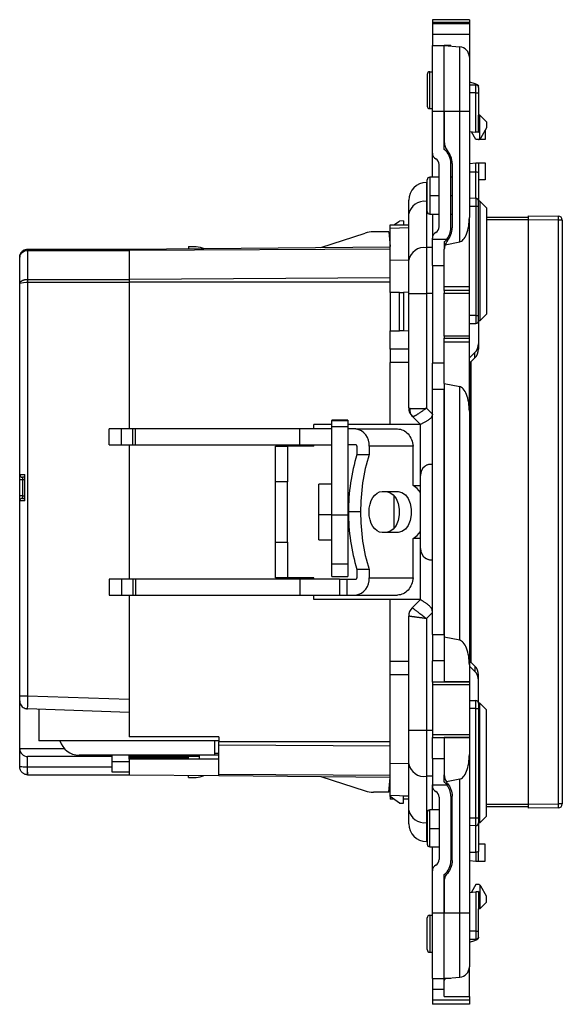
# Model space of a CAD drawing. Units: millimetres. Extents: x 0 to 420, y 0 to 297.
# Drawn here: x 196 to 237, y 132 to 206 of the extents above; entities that cross this region are included whole.
import ezdxf

# ---------------------------------------------------------------- set-up
doc = ezdxf.new("R2010")
doc.units = ezdxf.units.MM

msp = doc.modelspace()

# ---------------------------------------------------------------- linework, layer by layer
at = {"color": 7, "linetype": 'Continuous'}
for p, q in [((230.357, 206.291), (227.557, 206.291)), ((227.557, 206.291), (227.557, 206.091)), ((230.357, 206.291), (230.357, 206.091)), ((227.557, 206.091), (227.557, 205.977)), ((227.557, 206.091), (230.357, 206.091)), ((230.357, 205.977), (227.557, 205.977)), ((227.557, 205.977), (227.557, 205.166)), ((230.357, 206.091), (230.357, 205.977)), ((230.357, 205.977), (230.357, 205.166)), ((230.357, 205.166), (227.557, 205.166)), ((227.557, 205.166), (227.557, 204.341)), ((230.357, 205.166), (230.357, 203.441)), ((227.557, 199.36), (227.557, 204.341)), ((227.557, 204.341), (228.457, 204.341)), ((228.457, 199.36), (228.457, 204.341)), ((228.957, 204.341), (228.457, 204.341)), ((228.457, 204.341), (229.626, 204.238)), ((228.957, 204.297), (228.957, 204.341)), ((229.626, 199.36), (229.626, 204.238)), ((230.357, 203.441), (230.357, 199.36)), ((227.157, 202.141), (227.157, 199.741)), ((227.357, 199.541), (227.357, 202.341)), ((227.357, 202.341), (227.557, 202.341)), ((230.357, 201.584), (230.764, 201.458)), ((230.357, 201.341), (230.857, 201.341)), ((231.057, 201.202), (231.057, 201.239)), ((230.86, 200.741), (230.357, 200.741)), ((230.86, 197.758), (230.86, 200.741)), ((230.86, 200.741), (231.057, 200.741)), ((231.057, 200.741), (231.057, 199.041)), ((227.357, 199.541), (227.557, 199.541)), ((227.557, 199.36), (228.457, 199.36)), ((227.557, 196.173), (227.557, 199.36)), ((228.457, 196.453), (228.457, 199.36)), ((228.457, 199.36), (229.626, 199.36)), ((228.457, 199.36), (228.457, 197.005)), ((229.626, 189.429), (229.626, 199.36)), ((229.626, 199.36), (230.357, 199.36)), ((230.357, 199.36), (230.357, 191.289)), ((231.057, 197.741), (231.057, 199.041)), ((231.156, 199.041), (231.057, 199.041)), ((231.156, 197.241), (231.156, 199.041)), ((231.156, 199.041), (231.656, 198.541)), ((231.656, 198.091), (231.235, 197.332)), ((231.656, 198.541), (231.656, 198.091)), ((230.357, 197.802), (230.86, 197.758)), ((230.857, 197.191), (230.512, 197.788)), ((231.557, 197.912), (231.557, 197.191)), ((231.057, 197.191), (230.857, 197.191)), ((231.557, 197.191), (231.057, 197.191)), ((227.557, 194.341), (227.557, 196.173)), ((228.057, 190.575), (228.057, 195.307)), ((228.957, 190.501), (228.957, 195.38)), ((229.057, 195.38), (229.057, 190.501)), ((230.357, 195.379), (230.86, 195.423)), ((230.86, 194.749), (230.86, 195.423)), ((231.057, 195.441), (231.057, 194.667)), ((231.057, 195.441), (231.557, 195.441)), ((231.557, 195.441), (231.557, 194.141)), ((228.057, 194.341), (227.357, 194.341)), ((227.357, 194.341), (227.357, 192.941)), ((229.057, 194.341), (228.957, 194.341)), ((230.357, 194.741), (230.857, 194.749)), ((230.857, 192.732), (230.857, 194.749)), ((231.057, 194.667), (231.057, 192.532)), ((227.107, 193.941), (227.107, 192.505)), ((227.157, 193.941), (227.107, 193.941)), ((227.157, 191.741), (227.157, 194.141)), ((231.557, 194.141), (231.057, 194.141)), ((227.357, 192.941), (227.357, 191.541)), ((227.357, 192.941), (228.057, 192.941)), ((228.957, 192.941), (229.057, 192.941)), ((230.86, 192.732), (230.357, 192.741)), ((225.757, 191.551), (225.757, 192.591)), ((227.107, 192.505), (227.107, 188.995)), ((227.157, 192.505), (227.107, 192.505)), ((230.357, 192.14), (230.857, 192.132)), ((230.857, 192.132), (231.057, 192.132)), ((230.857, 192.132), (230.857, 183.841)), ((231.156, 192.521), (231.057, 192.521)), ((231.057, 183.841), (231.057, 192.132)), ((231.156, 192.521), (231.156, 183.439)), ((231.656, 192.021), (231.156, 192.521)), ((231.656, 192.021), (231.656, 183.939)), ((225.757, 188.04), (225.757, 191.551)), ((227.357, 191.541), (228.057, 191.541)), ((227.557, 191.541), (227.557, 189.708)), ((228.957, 191.541), (229.057, 191.541)), ((230.357, 186.041), (230.357, 191.289)), ((231.656, 191.311), (234.807, 191.311)), ((234.807, 191.411), (237.109, 191.393)), ((224.347, 190.716), (225.757, 190.716)), ((224.357, 190.441), (224.347, 190.716)), ((225.757, 190.489), (224.357, 190.441)), ((224.631, 190.716), (225.057, 191.015)), ((225.366, 191.026), (225.057, 191.015)), ((225.366, 191.026), (225.366, 190.716)), ((234.807, 191.111), (231.656, 191.111)), ((237.109, 191.093), (234.807, 191.111)), ((234.807, 191.111), (234.807, 146.77)), ((237.109, 146.788), (237.109, 191.093)), ((237.407, 191.093), (237.109, 191.093)), ((237.407, 191.093), (237.407, 146.788)), ((219.087, 189.004), (222.46, 190.094)), ((224.26, 190.191), (223.076, 190.191)), ((224.26, 190.191), (224.357, 189.091)), ((224.357, 188.029), (224.357, 190.441)), ((204.557, 188.877), (224.357, 189.05)), ((209.057, 189.091), (209.057, 188.916)), ((209.057, 189.091), (209.471, 189.091)), ((227.107, 188.995), (227.107, 185.53)), ((227.557, 188.995), (227.107, 188.995)), ((227.557, 189.641), (227.557, 189.708)), ((227.557, 189.641), (228.661, 189.641)), ((227.557, 187.641), (227.557, 189.641)), ((228.457, 189.428), (228.457, 188.876)), ((228.511, 189.202), (229.626, 189.429)), ((196.257, 186.253), (196.257, 188.276)), ((196.857, 188.876), (196.857, 188.792)), ((196.857, 188.876), (204.557, 188.876)), ((196.857, 188.792), (196.857, 186.585)), ((196.857, 188.792), (204.557, 188.792)), ((204.557, 188.793), (224.357, 188.915)), ((204.557, 188.877), (204.557, 188.793)), ((204.557, 188.793), (204.557, 186.586)), ((228.457, 186.041), (228.457, 188.876)), ((225.757, 188.049), (224.357, 188.029)), ((224.357, 185.587), (224.357, 188.029)), ((225.757, 185.53), (225.757, 188.04)), ((227.557, 187.641), (228.457, 187.641)), ((227.557, 187.641), (227.557, 180.241)), ((196.257, 171.776), (196.257, 186.253)), ((196.857, 186.585), (196.857, 186.383)), ((196.857, 186.585), (204.557, 186.585)), ((196.857, 186.383), (196.857, 155.005)), ((196.857, 186.383), (204.557, 186.383)), ((224.357, 186.708), (204.557, 186.586)), ((204.557, 186.586), (204.557, 186.383)), ((204.557, 186.383), (204.557, 175.241)), ((224.357, 186.383), (204.557, 186.383)), ((228.457, 186.041), (230.357, 186.041)), ((228.457, 185.741), (228.457, 186.041)), ((230.357, 185.741), (230.357, 186.041)), ((225.067, 185.6), (224.357, 185.587)), ((224.357, 185.587), (224.357, 182.696)), ((225.067, 185.6), (225.366, 185.605)), ((225.067, 182.684), (225.067, 185.6)), ((225.757, 185.612), (225.366, 185.605)), ((225.366, 185.605), (225.366, 182.679)), ((225.757, 185.53), (227.107, 185.53)), ((225.757, 176.841), (225.757, 185.53)), ((227.107, 185.53), (227.107, 176.815)), ((227.557, 185.53), (227.107, 185.53)), ((228.457, 185.741), (228.457, 185.541)), ((230.357, 185.741), (228.457, 185.741)), ((228.457, 185.541), (230.357, 185.541)), ((228.457, 182.282), (228.457, 185.541)), ((230.357, 185.541), (230.357, 185.741)), ((230.357, 182.282), (230.357, 185.541)), ((230.857, 183.841), (230.357, 183.841)), ((230.857, 183.841), (231.057, 183.841)), ((230.857, 183.841), (230.857, 183.241)), ((231.057, 183.441), (231.057, 183.841)), ((231.156, 183.439), (231.656, 183.939)), ((230.357, 183.241), (230.857, 183.241)), ((231.156, 183.439), (231.056, 183.439)), ((231.057, 183.441), (231.057, 181.705)), ((224.357, 182.696), (225.067, 182.684)), ((224.357, 181.288), (224.357, 182.696)), ((225.366, 182.679), (225.067, 182.684)), ((225.757, 182.672), (225.366, 182.679)), ((230.357, 182.282), (228.457, 182.282)), ((228.457, 182.282), (228.457, 182.141)), ((230.357, 182.141), (230.357, 182.282)), ((228.457, 182.141), (230.357, 182.141)), ((228.457, 181.841), (228.457, 182.141)), ((228.457, 181.841), (230.357, 181.841)), ((228.457, 178.691), (228.457, 181.841)), ((230.357, 181.841), (230.357, 182.141)), ((230.357, 176.592), (230.357, 181.841)), ((231.057, 181.705), (231.057, 181.304)), ((225.757, 181.288), (224.345, 181.288)), ((224.345, 181.288), (224.345, 180.293)), ((230.357, 180.646), (230.764, 181.033)), ((230.764, 180.631), (230.764, 181.033)), ((225.757, 180.293), (224.345, 180.293)), ((224.357, 175.568), (224.357, 180.293)), ((228.457, 180.241), (227.557, 180.241)), ((227.557, 178.241), (227.557, 180.241)), ((230.764, 180.631), (230.357, 180.244)), ((230.457, 180.339), (230.457, 178.916)), ((230.507, 157.495), (230.507, 180.387)), ((228.457, 178.691), (229.626, 178.452)), ((228.457, 178.691), (228.457, 159.444)), ((230.357, 178.916), (230.457, 178.916)), ((230.457, 178.916), (230.457, 178.416)), ((228.457, 178.241), (227.557, 178.241)), ((227.557, 159.641), (227.557, 178.241)), ((228.457, 159.641), (228.457, 178.241)), ((229.626, 159.206), (229.626, 178.452)), ((230.457, 178.416), (230.357, 178.416)), ((230.457, 171.991), (230.457, 178.416)), ((225.757, 176.841), (225.776, 176.834)), ((225.776, 176.834), (225.834, 176.815)), ((225.888, 176.384), (225.909, 176.339)), ((227.107, 176.815), (227.557, 176.365)), ((230.357, 176.592), (230.357, 157.346)), ((218.557, 175.241), (218.557, 175.568)), ((219.93, 175.568), (218.557, 175.568)), ((221.13, 175.903), (219.93, 175.903)), ((219.93, 175.901), (219.93, 175.903)), ((221.13, 175.901), (219.93, 175.901)), ((219.93, 175.901), (219.93, 175.874)), ((219.93, 175.874), (221.13, 175.874)), ((219.93, 175.427), (219.93, 175.874)), ((221.13, 175.903), (221.13, 175.901)), ((221.13, 175.901), (221.13, 175.874)), ((221.13, 175.874), (221.13, 175.427)), ((226.657, 175.568), (221.13, 175.568)), ((226.657, 175.568), (226.046, 176.178)), ((226.657, 175.568), (226.657, 175.568)), ((226.657, 171.717), (226.657, 175.568)), ((203.046, 174.041), (203.046, 175.241)), ((203.987, 175.241), (203.046, 175.241)), ((203.987, 174.041), (203.987, 175.241)), ((204.833, 175.241), (203.987, 175.241)), ((204.833, 174.041), (204.833, 175.241)), ((205.029, 175.241), (204.833, 175.241)), ((205.029, 174.041), (205.029, 175.241)), ((217.503, 175.241), (205.029, 175.241)), ((217.503, 174.041), (217.503, 175.241)), ((219.93, 175.241), (217.503, 175.241)), ((219.93, 175.427), (221.13, 175.427)), ((219.93, 168.701), (219.93, 175.427)), ((221.13, 175.427), (221.13, 168.701)), ((221.754, 175.241), (221.13, 175.241)), ((221.754, 175.241), (224.91, 175.241)), ((203.046, 174.041), (203.987, 174.041)), ((203.987, 174.041), (204.833, 174.041)), ((204.557, 174.041), (204.557, 163.841)), ((204.833, 174.041), (205.029, 174.041)), ((205.029, 174.041), (217.503, 174.041)), ((215.657, 173.941), (216.557, 173.941)), ((215.657, 171.241), (215.657, 173.941)), ((216.557, 173.941), (216.557, 171.241)), ((218.557, 173.941), (216.557, 173.941)), ((217.503, 174.041), (219.93, 174.041)), ((218.557, 173.941), (218.557, 174.041)), ((221.754, 174.041), (221.13, 174.041)), ((221.831, 173.941), (221.831, 173.299)), ((222.75, 173.941), (222.75, 173.299)), ((226.092, 173.941), (222.75, 173.941)), ((226.092, 170.941), (226.092, 173.941)), ((221.831, 173.299), (222.75, 173.299)), ((230.457, 171.991), (230.357, 171.991)), ((196.257, 171.776), (196.657, 171.776)), ((196.257, 171.376), (196.257, 171.776)), ((196.457, 171.376), (196.257, 171.376)), ((196.257, 170.176), (196.257, 171.376)), ((196.657, 171.576), (196.457, 171.576)), ((196.457, 171.576), (196.457, 171.376)), ((196.657, 171.376), (196.457, 171.376)), ((196.457, 171.376), (196.457, 170.176)), ((196.657, 169.776), (196.657, 171.776)), ((216.557, 171.241), (215.657, 171.241)), ((215.657, 166.641), (215.657, 171.241)), ((216.557, 166.641), (216.557, 171.241)), ((226.657, 166.164), (226.657, 171.717)), ((219.93, 171.041), (218.93, 171.041)), ((218.93, 168.754), (218.93, 171.041)), ((223.746, 170.491), (224.968, 170.491)), ((226.092, 170.941), (226.657, 170.941)), ((196.457, 170.176), (196.257, 170.176)), ((196.257, 169.776), (196.257, 170.176)), ((196.257, 155.005), (196.257, 169.776)), ((196.657, 169.776), (196.257, 169.776)), ((196.457, 170.176), (196.457, 169.976)), ((196.457, 170.176), (196.657, 170.176)), ((196.457, 169.976), (196.657, 169.976)), ((224.657, 167.713), (224.657, 170.168)), ((222.107, 168.941), (221.188, 168.941)), ((218.93, 168.754), (219.93, 168.754)), ((218.93, 166.841), (218.93, 168.754)), ((221.13, 168.701), (219.93, 168.701)), ((219.93, 165.005), (219.93, 168.701)), ((221.13, 168.701), (221.13, 165.005)), ((224.968, 167.391), (223.746, 167.391)), ((215.657, 166.641), (216.557, 166.641)), ((215.657, 163.941), (215.657, 166.641)), ((216.557, 166.641), (216.557, 163.941)), ((218.93, 166.841), (219.93, 166.841)), ((226.657, 166.941), (226.092, 166.941)), ((226.092, 163.941), (226.092, 166.941)), ((226.657, 162.31), (226.657, 166.164)), ((230.457, 165.891), (230.357, 165.891)), ((230.457, 165.891), (230.457, 159.466)), ((219.93, 165.005), (221.13, 165.005)), ((219.93, 164.039), (219.93, 165.005)), ((221.13, 165.005), (221.13, 164.039)), ((222.75, 164.582), (221.831, 164.582)), ((221.831, 164.582), (221.831, 163.941)), ((222.75, 164.582), (222.75, 163.941)), ((203.046, 163.841), (203.046, 162.641)), ((203.987, 163.841), (203.046, 163.841)), ((203.987, 163.841), (203.987, 162.641)), ((204.833, 163.841), (203.987, 163.841)), ((204.833, 163.841), (204.833, 162.641)), ((205.029, 163.841), (204.833, 163.841)), ((217.503, 163.841), (205.029, 163.841)), ((205.029, 163.841), (205.029, 162.641)), ((216.557, 163.941), (215.657, 163.941)), ((218.557, 163.941), (216.557, 163.941)), ((217.503, 163.841), (217.503, 162.641)), ((220.516, 163.841), (217.503, 163.841)), ((218.557, 163.841), (218.557, 163.941)), ((219.93, 164.039), (221.13, 164.039)), ((220.516, 163.841), (220.516, 162.641)), ((220.516, 163.841), (221.065, 163.841)), ((221.065, 163.841), (221.065, 162.641)), ((221.065, 163.841), (221.754, 163.841)), ((222.75, 163.941), (226.092, 163.941)), ((203.046, 162.641), (203.987, 162.641)), ((203.987, 162.641), (204.833, 162.641)), ((204.557, 162.641), (204.557, 151.891)), ((204.833, 162.641), (205.029, 162.641)), ((205.029, 162.641), (217.503, 162.641)), ((217.503, 162.641), (220.516, 162.641)), ((218.557, 162.313), (218.557, 162.641)), ((226.657, 162.313), (218.557, 162.313)), ((220.516, 162.641), (221.065, 162.641)), ((221.065, 162.641), (221.754, 162.641)), ((221.754, 162.641), (224.91, 162.641)), ((224.357, 157.588), (224.357, 162.313)), ((226.02, 161.677), (226.657, 162.313)), ((225.757, 152.351), (225.757, 161.041)), ((227.557, 161.304), (227.107, 160.854)), ((227.107, 160.854), (227.107, 152.351)), ((227.557, 159.641), (228.457, 159.641)), ((227.557, 159.641), (227.557, 157.641)), ((229.626, 159.206), (228.457, 159.444)), ((228.457, 159.444), (228.457, 156.061)), ((230.457, 159.466), (230.357, 159.466)), ((230.457, 158.966), (230.457, 159.466)), ((230.357, 158.966), (230.457, 158.966)), ((230.457, 157.542), (230.457, 158.966)), ((228.457, 157.641), (227.557, 157.641)), ((227.557, 156.037), (227.557, 157.641)), ((230.764, 157.25), (230.357, 157.637)), ((225.757, 157.588), (224.345, 157.588)), ((224.345, 156.594), (224.345, 157.588)), ((230.357, 157.346), (230.357, 156.061)), ((230.357, 157.235), (230.764, 156.848)), ((230.764, 157.25), (230.764, 156.848)), ((225.757, 156.594), (224.345, 156.594)), ((224.357, 149.853), (224.357, 156.594)), ((231.057, 156.176), (231.057, 156.578)), ((231.057, 154.441), (231.057, 156.176)), ((230.357, 156.037), (227.557, 156.037)), ((227.557, 156.037), (227.557, 155.837)), ((230.357, 155.837), (227.557, 155.837)), ((227.557, 155.837), (227.557, 152.044)), ((230.357, 156.061), (228.457, 156.061)), ((228.457, 156.061), (228.457, 156.037)), ((230.357, 156.061), (230.357, 156.037)), ((230.357, 156.037), (230.357, 155.837)), ((230.357, 155.837), (230.357, 152.044)), ((196.257, 155.005), (196.857, 155.005)), ((196.857, 155.005), (204.557, 154.736)), ((230.357, 154.641), (230.857, 154.641)), ((196.257, 150.991), (196.257, 154.605)), ((204.557, 153.735), (196.836, 154.005)), ((197.707, 153.975), (197.707, 151.589)), ((230.857, 154.041), (230.357, 154.041)), ((230.857, 145.749), (230.857, 154.041)), ((230.857, 154.041), (231.057, 154.041)), ((231.156, 154.442), (231.056, 154.442)), ((231.057, 154.441), (231.057, 154.041)), ((231.057, 154.041), (231.057, 145.749)), ((231.156, 145.36), (231.156, 154.442)), ((231.156, 154.442), (231.656, 153.942)), ((231.656, 145.86), (231.656, 153.942)), ((211.357, 151.891), (204.557, 151.891)), ((211.357, 151.891), (211.357, 151.498)), ((227.107, 152.351), (225.757, 152.351)), ((225.757, 149.841), (225.757, 152.351)), ((227.557, 152.351), (227.107, 152.351)), ((227.107, 152.351), (227.107, 148.887)), ((230.357, 152.044), (227.557, 152.044)), ((227.557, 152.044), (227.557, 151.844)), ((227.557, 150.241), (227.557, 151.844)), ((227.557, 151.844), (230.357, 151.844)), ((228.457, 151.844), (228.457, 151.82)), ((230.357, 151.82), (228.457, 151.82)), ((228.457, 151.82), (228.457, 149.005)), ((230.357, 152.044), (230.357, 151.844)), ((230.357, 151.844), (230.357, 151.82)), ((230.357, 151.82), (230.357, 150.535)), ((196.257, 149.606), (196.257, 150.991)), ((196.257, 150.991), (199.639, 150.991)), ((211.357, 151.589), (197.707, 151.589)), ((211.057, 150.637), (211.057, 151.589)), ((211.357, 151.253), (211.357, 151.498)), ((224.357, 151.498), (211.357, 151.498)), ((211.357, 149.046), (211.357, 151.253)), ((224.357, 151.173), (211.357, 151.253)), ((196.83, 150.391), (196.83, 149.591)), ((201.41, 150.391), (196.857, 150.391)), ((211.057, 150.491), (200.757, 150.491)), ((203.257, 150.391), (201.41, 150.391)), ((203.257, 150.006), (203.257, 150.491)), ((204.557, 150.191), (204.557, 150.491)), ((209.857, 150.391), (204.557, 150.391)), ((204.557, 150.306), (209.057, 150.306)), ((211.357, 150.191), (204.557, 150.191)), ((204.557, 150.191), (204.557, 149.004)), ((209.057, 150.191), (209.057, 150.391)), ((209.857, 150.491), (209.857, 150.191)), ((211.057, 150.491), (211.057, 150.637)), ((211.057, 150.637), (211.357, 150.637)), ((211.357, 150.491), (211.057, 150.491)), ((227.557, 150.241), (228.457, 150.241)), ((227.557, 150.241), (227.557, 148.241)), ((230.357, 150.535), (230.357, 138.521)), ((203.257, 149.591), (196.831, 149.591)), ((203.257, 150.006), (204.557, 150.006)), ((203.257, 149.206), (203.257, 150.006)), ((224.357, 147.441), (224.357, 149.853)), ((225.757, 149.832), (224.357, 149.853)), ((225.757, 146.33), (225.757, 149.841)), ((196.857, 149.006), (204.557, 149.006)), ((204.557, 149.206), (203.257, 149.206)), ((204.557, 149.004), (211.357, 148.945)), ((209.057, 148.791), (209.057, 148.965)), ((209.057, 148.791), (209.471, 148.791)), ((211.357, 148.945), (211.357, 149.046)), ((211.357, 149.046), (224.357, 148.966)), ((211.357, 148.945), (224.357, 148.832)), ((219.087, 148.878), (222.46, 147.787)), ((224.26, 147.691), (224.357, 148.791)), ((227.557, 148.887), (227.107, 148.887)), ((227.107, 148.887), (227.107, 145.376)), ((228.457, 148.453), (228.457, 148.998)), ((229.626, 148.676), (228.613, 148.469)), ((229.626, 138.521), (229.626, 148.676)), ((227.557, 148.173), (227.557, 148.241)), ((227.557, 148.241), (228.661, 148.241)), ((227.557, 146.341), (227.557, 148.173)), ((224.26, 147.691), (223.076, 147.691)), ((224.357, 147.441), (224.347, 147.166)), ((224.632, 147.166), (224.347, 147.166)), ((225.757, 147.392), (224.357, 147.441)), ((224.357, 147.359), (224.357, 147.441)), ((225.067, 146.86), (224.357, 147.359)), ((225.366, 146.85), (225.366, 147.391)), ((225.757, 147.391), (225.366, 147.391)), ((225.757, 147.166), (225.366, 147.166)), ((228.057, 147.307), (228.057, 142.575)), ((228.957, 147.38), (228.957, 142.501)), ((229.057, 142.501), (229.057, 147.38)), ((225.067, 146.86), (225.366, 146.85)), ((231.656, 146.77), (234.807, 146.77)), ((234.807, 146.57), (231.656, 146.57)), ((234.807, 146.77), (237.109, 146.788)), ((237.109, 146.488), (234.807, 146.47)), ((237.407, 146.788), (237.109, 146.788)), ((225.757, 145.291), (225.757, 146.33)), ((227.157, 146.141), (227.157, 143.741)), ((228.057, 146.341), (227.357, 146.341)), ((227.357, 144.941), (227.357, 146.341)), ((229.057, 146.341), (228.957, 146.341)), ((230.357, 145.741), (230.857, 145.749)), ((230.857, 145.749), (231.057, 145.749)), ((231.656, 145.86), (231.156, 145.36)), ((227.107, 145.376), (227.107, 143.941)), ((227.157, 145.376), (227.107, 145.376)), ((227.357, 143.541), (227.357, 144.941)), ((227.357, 144.941), (228.057, 144.941)), ((228.957, 144.941), (229.057, 144.941)), ((230.86, 145.149), (230.357, 145.141)), ((230.857, 143.132), (230.857, 145.149)), ((230.86, 145.149), (230.861, 145.173)), ((230.86, 145.149), (230.939, 145.168)), ((231.156, 145.36), (231.057, 145.36)), ((231.057, 145.349), (231.057, 143.215)), ((227.157, 143.941), (227.107, 143.941)), ((227.357, 143.541), (228.057, 143.541)), ((227.557, 141.708), (227.557, 143.541)), ((228.957, 143.541), (229.057, 143.541)), ((231.557, 143.741), (231.057, 143.741)), ((231.557, 142.441), (231.557, 143.741)), ((230.357, 143.141), (230.857, 143.132)), ((230.86, 143.132), (230.86, 142.458)), ((231.057, 142.441), (231.057, 143.215)), ((230.357, 142.502), (230.86, 142.458)), ((231.057, 142.441), (231.557, 142.441)), ((227.557, 138.521), (227.557, 141.708)), ((228.457, 138.521), (228.457, 141.428)), ((228.457, 140.876), (228.457, 138.521)), ((230.857, 140.691), (230.512, 140.093)), ((231.057, 140.691), (230.857, 140.691)), ((231.156, 140.64), (231.156, 138.841)), ((231.656, 139.791), (231.235, 140.549)), ((230.357, 140.079), (230.86, 140.123)), ((230.86, 140.123), (230.86, 137.141)), ((231.057, 140.141), (231.057, 138.841)), ((231.656, 139.341), (231.656, 139.791)), ((231.156, 138.841), (231.656, 139.341)), ((227.357, 138.341), (227.357, 135.541)), ((227.357, 138.341), (227.557, 138.341)), ((227.557, 138.521), (228.457, 138.521)), ((227.557, 133.541), (227.557, 138.521)), ((228.457, 133.541), (228.457, 138.521)), ((228.457, 138.521), (229.626, 138.521)), ((229.626, 133.643), (229.626, 138.521)), ((229.626, 138.521), (230.357, 138.521)), ((230.357, 138.521), (230.357, 134.44)), ((231.057, 137.141), (231.057, 138.841)), ((231.156, 138.841), (231.057, 138.841)), ((227.157, 135.741), (227.157, 138.141)), ((230.86, 137.141), (230.357, 137.141)), ((230.86, 137.141), (231.057, 137.141)), ((230.357, 136.541), (230.857, 136.541)), ((230.357, 136.297), (230.764, 136.423)), ((231.057, 136.679), (231.057, 136.642)), ((227.357, 135.541), (227.557, 135.541)), ((230.357, 132.191), (230.357, 134.44)), ((227.557, 133.541), (228.457, 133.541)), ((227.557, 133.541), (227.557, 132.715)), ((228.457, 133.541), (229.626, 133.643)), ((228.957, 133.541), (228.457, 133.541)), ((228.457, 133.406), (228.457, 133.541)), ((228.457, 132.191), (228.457, 133.406)), ((228.957, 133.584), (228.957, 133.541)), ((228.457, 132.715), (227.557, 132.715)), ((227.557, 132.715), (227.557, 131.904)), ((230.357, 131.904), (227.557, 131.904)), ((227.557, 131.904), (227.557, 131.591)), ((230.357, 131.591), (227.557, 131.591)), ((228.457, 132.191), (230.357, 132.191)), ((230.357, 132.191), (230.357, 131.904)), ((230.357, 131.904), (230.357, 131.591))]:
    msp.add_line(p, q, dxfattribs=at)
at = {"color": 7, "linetype": 'Continuous', "flags": 128}
for points in [[(230.764, 201.458), (230.83, 201.435), (230.888, 201.411), (230.939, 201.385), (230.98, 201.358), (231.014, 201.329), (231.037, 201.3), (231.052, 201.27), (231.057, 201.239)], [(222.75, 168.941), (222.769, 169.243), (222.826, 169.534), (222.918, 169.802), (223.042, 170.037), (223.193, 170.229), (223.365, 170.373), (223.552, 170.461), (223.746, 170.491)], [(224.048, 170.491), (224.329, 170.428), (224.587, 170.245), (224.801, 169.956), (224.955, 169.584), (225.034, 169.161), (225.034, 168.72), (224.955, 168.297), (224.801, 167.926), (224.587, 167.637), (224.329, 167.453), (224.048, 167.391)], [(224.968, 170.491), (225.248, 170.428), (225.506, 170.245), (225.721, 169.956), (225.874, 169.584), (225.954, 169.161), (225.954, 168.72), (225.874, 168.297), (225.721, 167.926), (225.506, 167.637), (225.248, 167.453), (224.968, 167.391)], [(226.657, 170.426), (226.407, 170.726), (226.092, 170.941)], [(223.746, 167.391), (223.552, 167.42), (223.365, 167.509), (223.193, 167.652), (223.042, 167.845), (222.918, 168.079), (222.826, 168.347), (222.769, 168.638), (222.75, 168.941)], [(226.092, 166.941), (226.407, 167.155), (226.657, 167.455)], [(230.857, 154.041), (230.857, 154.158), (230.857, 154.27), (230.857, 154.374), (230.857, 154.465), (230.857, 154.539), (230.857, 154.595), (230.857, 154.629), (230.857, 154.641)], [(196.257, 154.605), (196.268, 154.49), (196.3, 154.381)], [(230.764, 136.423), (230.83, 136.446), (230.888, 136.47), (230.939, 136.496), (230.98, 136.524), (231.014, 136.552), (231.037, 136.581), (231.052, 136.611), (231.057, 136.642)]]:
    msp.add_lwpolyline(points, dxfattribs=at)
at = {"color": 7, "linetype": 'Continuous'}
for centre, radius, start, end in [((229.557, 203.441), 0.8, 0, 85), ((227.357, 202.141), 0.2, 90, 180), ((230.857, 201.141), 0.2, 0, 90), ((227.357, 199.741), 0.2, 180, 270), ((230.974, 197.477), 0.298, 286.06767, 307.59716), ((228.057, 196.173), 0.5, 180, 240), ((227.557, 195.307), 0.5, 0, 60), ((227.557, 195.38), 1.4, 0, 49.9948), ((227.357, 194.141), 0.2, 90, 180), ((227.107, 192.591), 1.35, 90, 180), ((230.857, 192.532), 0.2, 57.47197, 89), ((226.938, 191.312), 1.205, 81.95053, 168.57825), ((230.857, 192.532), 0.2, 0, 40.46003), ((227.357, 191.741), 0.2, 180, 270), ((227.583, 191.243), 9.527, 359.09787, 0.90213), ((237.107, 191.093), 0.3, 0, 89.54886), ((227.557, 190.575), 0.5, 300, 0), ((227.557, 190.501), 1.4, 322.08914, 0), ((223.076, 188.191), 2, 90, 107.90937), ((228.057, 189.708), 0.5, 120, 180), ((226.938, 187.801), 1.205, 81.95053, 168.57825), ((230.857, 183.441), 0.2, 270, 0), ((230.128, 181.71), 0.928, 313.19861, 359.73226), ((230.128, 181.308), 0.928, 313.19861, 359.73226), ((226.657, 176.841), 0.9, 180, 225), ((226.599, 176.716), 0.771, 172.6513, 224.2186), ((221.579, 174.075), 1.179, 353.45913, 81.44831), ((221.741, 173.951), 0.0907, 353.45913, 81.44831), ((235.939, 168.992), 14.752, 163.02259, 180.20001), ((236.859, 168.992), 14.752, 163.02259, 180.20001), ((227.557, 171.717), 0.9, 130.49325, 180), ((196.457, 171.776), 0.2, 180, 270), ((196.457, 169.776), 0.2, 90, 180), ((235.939, 168.889), 14.752, 179.79999, 196.97741), ((236.859, 168.889), 14.752, 179.79999, 196.97741), ((227.557, 166.164), 0.9, 180, 233.43475), ((221.579, 163.806), 1.179, 278.55169, 6.54087), ((221.741, 163.93), 0.0907, 278.55169, 6.54087), ((226.657, 161.041), 0.9, 135, 180), ((230.128, 156.573), 0.928, 0.26774, 46.80139), ((230.128, 156.171), 0.928, 0.26774, 46.80139), ((230.857, 154.441), 0.2, 0, 90.0008), ((196.857, 154.605), 0.6, 240.22114, 268), ((196.857, 150.991), 0.6, 180, 270), ((200.757, 151.991), 1.5, 195.54125, 270), ((201.09, 150.478), 0.332, 344.66692, 2.12804), ((200.187, 149.298), 3.37, 175.02513, 184.97487), ((200.203, 149.445), 3.375, 177.52125, 187.47399), ((226.938, 150.08), 1.205, 191.42175, 278.04947), ((228.057, 148.173), 0.5, 180, 240), ((227.557, 147.38), 1.4, 0, 37.91086), ((223.076, 149.691), 2, 252.09063, 270), ((227.557, 147.307), 0.5, 0, 60), ((227.583, 146.638), 9.527, 359.09787, 0.90213), ((237.107, 146.788), 0.3, 270.45114, 0), ((226.938, 146.569), 1.205, 191.42175, 278.04947), ((227.357, 146.141), 0.2, 90, 180), ((227.107, 145.291), 1.35, 180, 270), ((230.857, 145.349), 0.2, 271, 302.52803), ((230.857, 145.349), 0.2, 319.53997, 0), ((227.357, 143.741), 0.2, 180, 270), ((228.057, 141.708), 0.5, 120, 180), ((227.557, 142.575), 0.5, 300, 0), ((227.557, 142.501), 1.4, 310.0052, 0), ((230.974, 140.404), 0.298, 52.40284, 73.93233), ((227.357, 138.141), 0.2, 90, 180), ((230.857, 136.741), 0.2, 270, 0), ((227.357, 135.741), 0.2, 180, 270), ((229.557, 134.44), 0.8, 275, 0)]:
    msp.add_arc(centre, radius, start, end, dxfattribs=at)
for points, knots in [([(230.86, 200.741), (230.861, 200.898), (230.861, 201.054), (230.86, 201.276), (230.858, 201.341), (230.857, 201.341)], [0, 0, 0, 0, 0.5, 0.5, 1, 1, 1, 1]), ([(231.057, 201.141), (231.057, 201.141), (231.057, 201.132), (231.057, 201.093), (231.057, 201.062), (231.057, 200.984), (231.057, 200.937), (231.057, 200.839), (231.057, 200.788), (231.057, 200.741)], [0, 0, 0, 0, 0.25, 0.25, 0.5, 0.5, 0.75, 0.75, 1, 1, 1, 1]), ([(231.057, 197.741), (231.057, 197.741), (231.037, 197.742), (230.961, 197.749), (230.907, 197.754), (230.86, 197.758)], [0, 0, 0, 0, 0.5, 0.5, 1, 1, 1, 1]), ([(228.457, 197.005), (228.457, 196.89), (228.477, 196.771), (228.56, 196.547), (228.622, 196.443), (228.697, 196.355)], [0, 0, 0, 0, 0.5, 0.5, 1, 1, 1, 1]), ([(229.057, 195.38), (229.057, 195.554), (229.026, 195.732), (228.902, 196.068), (228.809, 196.224), (228.697, 196.355)], [0, 0, 0, 0, 0.5, 0.5, 1, 1, 1, 1]), ([(230.86, 195.423), (230.907, 195.427), (230.961, 195.432), (231.037, 195.439), (231.057, 195.441), (231.057, 195.441)], [0, 0, 0, 0, 0.5, 0.5, 1, 1, 1, 1]), ([(230.86, 194.749), (230.907, 194.749), (230.961, 194.741), (231.037, 194.708), (231.057, 194.686), (231.057, 194.667)], [0, 0, 0, 0, 0.5, 0.5, 1, 1, 1, 1]), ([(231.043, 192.605), (231.034, 192.623), (231.016, 192.659), (230.97, 192.697), (230.916, 192.72), (230.878, 192.72), (230.86, 192.719)], [0, 0, 0, 0, 0.250268, 0.507018, 0.759882, 1, 1, 1, 1]), ([(231.057, 192.132), (231.057, 192.179), (231.057, 192.23), (231.057, 192.328), (231.057, 192.376), (231.057, 192.454), (231.057, 192.484), (231.057, 192.523), (231.057, 192.532), (231.057, 192.532)], [0, 0, 0, 0, 0.25, 0.25, 0.5, 0.5, 0.75, 0.75, 1, 1, 1, 1]), ([(229.626, 189.429), (229.716, 189.448), (229.811, 189.504), (229.991, 189.704), (230.076, 189.849), (230.216, 190.206), (230.271, 190.417), (230.341, 190.854), (230.357, 191.079), (230.357, 191.289)], [0, 0, 0, 0, 0.25, 0.25, 0.5, 0.5, 0.75, 0.75, 1, 1, 1, 1]), ([(234.807, 191.411), (234.807, 191.411), (234.807, 191.382), (234.807, 191.265), (234.807, 191.182), (234.807, 191.111)], [0, 0, 0, 0, 0.5, 0.5, 1, 1, 1, 1]), ([(228.697, 189.526), (228.809, 189.658), (228.902, 189.814), (229.026, 190.149), (229.057, 190.328), (229.057, 190.501)], [0, 0, 0, 0, 0.5, 0.5, 1, 1, 1, 1]), ([(209.471, 189.091), (209.688, 189.08), (209.954, 189.067), (210.188, 188.949), (210.232, 188.926)], [0, 0, 0, 0, 0.811692, 1, 1, 1, 1]), ([(228.457, 189.428), (228.474, 189.443), (228.508, 189.473), (228.551, 189.515), (228.587, 189.552), (228.624, 189.594), (228.655, 189.632), (228.659, 189.638), (228.661, 189.641)], [0, 0, 0, 0, 0.118569, 0.240974, 0.3679, 0.499959, 0.745248, 1, 1, 1, 1]), ([(196.257, 188.276), (196.258, 188.302), (196.26, 188.354), (196.275, 188.429), (196.298, 188.5), (196.329, 188.565), (196.366, 188.624), (196.409, 188.677), (196.455, 188.723), (196.504, 188.762), (196.555, 188.795), (196.606, 188.822), (196.658, 188.843), (196.71, 188.858), (196.76, 188.868), (196.809, 188.875), (196.841, 188.875), (196.857, 188.876)], [0, 0, 0, 0, 0.0845802, 0.1665642, 0.2459577, 0.3227674, 0.3970006, 0.4686652, 0.5377704, 0.6043261, 0.6683437, 0.729836, 0.7888175, 0.8453045, 0.8993157, 0.9508726, 1, 1, 1, 1]), ([(196.257, 186.253), (196.257, 186.267), (196.259, 186.294), (196.269, 186.32), (196.274, 186.334)], [0, 0, 0, 0, 0.507294, 1, 1, 1, 1]), ([(196.274, 186.334), (196.281, 186.347), (196.295, 186.374), (196.326, 186.411), (196.363, 186.445), (196.405, 186.475), (196.451, 186.501), (196.5, 186.523), (196.552, 186.542), (196.604, 186.557), (196.656, 186.568), (196.708, 186.576), (196.759, 186.581), (196.809, 186.584), (196.841, 186.585), (196.857, 186.585)], [0, 0, 0, 0, 0.095396, 0.187669, 0.276828, 0.362882, 0.445842, 0.525721, 0.602531, 0.676289, 0.747013, 0.814721, 0.879437, 0.941187, 1, 1, 1, 1]), ([(230.357, 176.592), (230.357, 176.802), (230.341, 177.027), (230.271, 177.464), (230.216, 177.675), (230.076, 178.032), (229.991, 178.177), (229.811, 178.378), (229.716, 178.433), (229.626, 178.452)], [0, 0, 0, 0, 0.25, 0.25, 0.5, 0.5, 0.75, 0.75, 1, 1, 1, 1]), ([(225.761, 176.839), (225.766, 176.751), (225.773, 176.591), (225.853, 176.448), (225.888, 176.384)], [0, 0, 0, 0, 0.551572, 1, 1, 1, 1]), ([(225.834, 176.815), (225.847, 176.811), (225.875, 176.803), (225.931, 176.795), (226.004, 176.79), (226.096, 176.786), (226.209, 176.785), (226.345, 176.786), (226.504, 176.79), (226.686, 176.796), (226.89, 176.804), (227.033, 176.811), (227.107, 176.815)], [0, 0, 0, 0, 0.067325, 0.141828, 0.223553, 0.312537, 0.408806, 0.512381, 0.623276, 0.741505, 0.867077, 1, 1, 1, 1]), ([(227.107, 176.815), (227.076, 176.794), (227.015, 176.752), (226.925, 176.689), (226.838, 176.629), (226.754, 176.571), (226.674, 176.517), (226.598, 176.465), (226.527, 176.418), (226.46, 176.374), (226.398, 176.334), (226.341, 176.299), (226.289, 176.268), (226.243, 176.241), (226.201, 176.219), (226.165, 176.201), (226.133, 176.188), (226.106, 176.178), (226.085, 176.173), (226.067, 176.171), (226.054, 176.172), (226.049, 176.176), (226.046, 176.178)], [0, 0, 0, 0, 0.05864, 0.116369, 0.173186, 0.229093, 0.28409, 0.338176, 0.391353, 0.44362, 0.494977, 0.545425, 0.594965, 0.643596, 0.69132, 0.738136, 0.784045, 0.829047, 0.873143, 0.916334, 0.958619, 1, 1, 1, 1]), ([(227.557, 176.365), (227.556, 176.344), (227.553, 176.301), (227.536, 176.239), (227.51, 176.178), (227.473, 176.12), (227.426, 176.063), (227.369, 176.008), (227.305, 175.955), (227.233, 175.904), (227.155, 175.854), (227.073, 175.806), (226.977, 175.752), (226.875, 175.697), (226.78, 175.647), (226.71, 175.608), (226.665, 175.581), (226.659, 175.572), (226.657, 175.568)], [0, 0, 0, 0, 0.033554, 0.067242, 0.102054, 0.138888, 0.178504, 0.221516, 0.268402, 0.319534, 0.375197, 0.435611, 0.50095, 0.601812, 0.701748, 0.801155, 0.900437, 1, 1, 1, 1]), ([(224.91, 175.241), (225.056, 175.241), (225.201, 175.207), (225.473, 175.077), (225.6, 174.98), (225.815, 174.739), (225.904, 174.595), (226.035, 174.281), (226.077, 174.111), (226.092, 173.941)], [0, 0, 0, 0, 0.25, 0.25, 0.5, 0.5, 0.75, 0.75, 1, 1, 1, 1]), ([(226.972, 172.401), (226.992, 172.417), (227.031, 172.449), (227.096, 172.49), (227.165, 172.524), (227.236, 172.553), (227.286, 172.567), (227.311, 172.574)], [0, 0, 0, 0, 0.2134967, 0.4195297, 0.6187785, 0.8119942, 1, 1, 1, 1]), ([(227.311, 172.574), (227.318, 172.574), (227.331, 172.574), (227.357, 172.574), (227.387, 172.574), (227.421, 172.574), (227.459, 172.574), (227.505, 172.574), (227.54, 172.574), (227.557, 172.574)], [0, 0, 0, 0, 0.179239, 0.345112, 0.499583, 0.627119, 0.748983, 0.878395, 1, 1, 1, 1]), ([(227.557, 165.281), (227.529, 165.281), (227.473, 165.28), (227.391, 165.289), (227.31, 165.305), (227.233, 165.328), (227.158, 165.358), (227.086, 165.396), (227.043, 165.426), (227.02, 165.441)], [0, 0, 0, 0, 0.132529, 0.267173, 0.404785, 0.546168, 0.692061, 0.843136, 1, 1, 1, 1]), ([(226.092, 163.941), (226.077, 163.77), (226.035, 163.6), (225.904, 163.286), (225.815, 163.142), (225.6, 162.901), (225.473, 162.805), (225.201, 162.674), (225.056, 162.641), (224.91, 162.641)], [0, 0, 0, 0, 0.25, 0.25, 0.5, 0.5, 0.75, 0.75, 1, 1, 1, 1]), ([(227.557, 161.304), (227.556, 161.335), (227.554, 161.395), (227.538, 161.482), (227.509, 161.575), (227.454, 161.675), (227.347, 161.807), (227.192, 161.935), (227.017, 162.056), (226.889, 162.137), (226.806, 162.191), (226.746, 162.23), (226.697, 162.265), (226.663, 162.294), (226.659, 162.305), (226.657, 162.31)], [0, 0, 0, 0, 0.044182, 0.085608, 0.124981, 0.184214, 0.250307, 0.375516, 0.500359, 0.625, 0.689912, 0.75007, 0.836256, 0.919505, 1, 1, 1, 1]), ([(226.02, 161.677), (226.021, 161.676), (226.023, 161.675), (226.036, 161.666), (226.058, 161.651), (226.092, 161.627), (226.136, 161.594), (226.193, 161.552), (226.264, 161.499), (226.347, 161.436), (226.444, 161.362), (226.554, 161.278), (226.677, 161.183), (226.811, 161.08), (226.956, 160.969), (227.056, 160.893), (227.107, 160.854)], [0, 0, 0, 0, 0.05308, 0.108948, 0.167617, 0.229097, 0.293397, 0.360525, 0.430487, 0.503289, 0.578937, 0.657435, 0.738786, 0.822996, 0.910066, 1, 1, 1, 1]), ([(227.107, 160.854), (227.066, 160.86), (226.986, 160.871), (226.868, 160.887), (226.754, 160.902), (226.645, 160.916), (226.541, 160.929), (226.443, 160.942), (226.352, 160.954), (226.268, 160.965), (226.19, 160.976), (226.119, 160.985), (226.055, 160.994), (225.998, 161.002), (225.947, 161.009), (225.904, 161.016), (225.866, 161.022), (225.835, 161.027), (225.809, 161.031), (225.789, 161.035), (225.774, 161.037), (225.764, 161.039), (225.758, 161.04), (225.757, 161.041), (225.757, 161.041)], [0, 0, 0, 0, 0.057571, 0.113981, 0.16923, 0.223319, 0.27625, 0.328023, 0.378638, 0.428098, 0.476403, 0.523554, 0.569553, 0.614401, 0.6581, 0.700651, 0.742057, 0.782318, 0.821438, 0.859418, 0.896261, 0.931971, 0.966549, 1, 1, 1, 1]), ([(230.357, 157.346), (230.357, 157.556), (230.341, 157.781), (230.271, 158.218), (230.216, 158.429), (230.076, 158.786), (229.991, 158.931), (229.811, 159.131), (229.716, 159.187), (229.626, 159.206)], [0, 0, 0, 0, 0.25, 0.25, 0.5, 0.5, 0.75, 0.75, 1, 1, 1, 1]), ([(196.257, 154.605), (196.257, 154.605), (196.257, 154.613), (196.257, 154.652), (196.257, 154.683), (196.257, 154.761), (196.257, 154.808), (196.257, 154.907), (196.257, 154.958), (196.257, 155.005)], [0, 0, 0, 0, 0.25, 0.25, 0.5, 0.5, 0.75, 0.75, 1, 1, 1, 1]), ([(196.857, 155.005), (196.85, 154.743), (196.843, 154.483), (196.835, 154.113), (196.833, 154.005), (196.836, 154.005)], [0, 0, 0, 0, 0.5, 0.5, 1, 1, 1, 1]), ([(204.557, 154.736), (204.557, 154.618), (204.557, 154.491), (204.557, 154.245), (204.557, 154.126), (204.557, 153.931), (204.557, 153.854), (204.557, 153.757), (204.557, 153.735), (204.557, 153.735)], [0, 0, 0, 0, 0.25, 0.25, 0.5, 0.5, 0.75, 0.75, 1, 1, 1, 1]), ([(196.297, 154.388), (196.323, 154.335), (196.377, 154.226), (196.512, 154.108), (196.669, 154.034), (196.782, 154.029), (196.836, 154.026)], [0, 0, 0, 0, 0.252184, 0.5100004, 0.762433, 1, 1, 1, 1]), ([(229.626, 148.676), (229.716, 148.694), (229.811, 148.75), (229.991, 148.951), (230.076, 149.096), (230.216, 149.452), (230.271, 149.663), (230.341, 150.1), (230.357, 150.325), (230.357, 150.535)], [0, 0, 0, 0, 0.25, 0.25, 0.5, 0.5, 0.75, 0.75, 1, 1, 1, 1]), ([(196.83, 149.591), (196.678, 149.591), (196.529, 149.592), (196.318, 149.598), (196.257, 149.602), (196.257, 149.606)], [0, 0, 0, 0, 0.5, 0.5, 1, 1, 1, 1]), ([(196.83, 149.006), (196.805, 149.008), (196.752, 149.013), (196.671, 149.033), (196.588, 149.066), (196.506, 149.116), (196.428, 149.182), (196.358, 149.265), (196.303, 149.365), (196.264, 149.481), (196.259, 149.563), (196.257, 149.606)], [0, 0, 0, 0, 0.083809, 0.174447, 0.271914, 0.376208, 0.487327, 0.605268, 0.73003, 0.861608, 1, 1, 1, 1]), ([(209.471, 148.791), (209.688, 148.801), (209.954, 148.814), (210.188, 148.932), (210.232, 148.955)], [0, 0, 0, 0, 0.811692, 1, 1, 1, 1]), ([(228.457, 148.453), (228.471, 148.44), (228.5, 148.416), (228.536, 148.382), (228.567, 148.35), (228.593, 148.321), (228.626, 148.285), (228.655, 148.249), (228.659, 148.243), (228.661, 148.241)], [0, 0, 0, 0, 0.098419, 0.197126, 0.29663, 0.39743, 0.500006, 0.747685, 1, 1, 1, 1]), ([(228.697, 148.355), (228.809, 148.224), (228.902, 148.068), (229.026, 147.732), (229.057, 147.554), (229.057, 147.38)], [0, 0, 0, 0, 0.5, 0.5, 1, 1, 1, 1]), ([(234.807, 146.77), (234.807, 146.699), (234.807, 146.617), (234.807, 146.499), (234.807, 146.47), (234.807, 146.47)], [0, 0, 0, 0, 0.5, 0.5, 1, 1, 1, 1]), ([(230.861, 145.173), (230.861, 145.178), (230.861, 145.194), (230.861, 145.317), (230.859, 145.513), (230.857, 145.671), (230.857, 145.749)], [0, 0, 0, 0, 0.141369, 0.427579, 0.71379, 1, 1, 1, 1]), ([(231.057, 145.749), (231.057, 145.702), (231.057, 145.651), (231.057, 145.553), (231.057, 145.506), (231.057, 145.427), (231.057, 145.397), (231.057, 145.358), (231.057, 145.349), (231.057, 145.349)], [0, 0, 0, 0, 0.25, 0.25, 0.5, 0.5, 0.75, 0.75, 1, 1, 1, 1]), ([(230.86, 145.162), (230.878, 145.162), (230.916, 145.161), (230.97, 145.184), (231.016, 145.222), (231.034, 145.258), (231.043, 145.276)], [0, 0, 0, 0, 0.240118, 0.492982, 0.749732, 1, 1, 1, 1]), ([(231.057, 143.215), (231.057, 143.195), (231.037, 143.173), (230.961, 143.14), (230.907, 143.132), (230.86, 143.132)], [0, 0, 0, 0, 0.5, 0.5, 1, 1, 1, 1]), ([(229.057, 142.501), (229.057, 142.328), (229.026, 142.149), (228.902, 141.814), (228.809, 141.658), (228.697, 141.526)], [0, 0, 0, 0, 0.5, 0.5, 1, 1, 1, 1]), ([(230.86, 142.458), (230.907, 142.454), (230.961, 142.449), (231.037, 142.442), (231.057, 142.441), (231.057, 142.441)], [0, 0, 0, 0, 0.5, 0.5, 1, 1, 1, 1]), ([(228.457, 140.876), (228.457, 140.991), (228.477, 141.111), (228.56, 141.334), (228.622, 141.438), (228.697, 141.526)], [0, 0, 0, 0, 0.5, 0.5, 1, 1, 1, 1]), ([(231.057, 140.141), (231.057, 140.141), (231.037, 140.139), (230.961, 140.132), (230.907, 140.127), (230.86, 140.123)], [0, 0, 0, 0, 0.5, 0.5, 1, 1, 1, 1]), ([(231.057, 136.741), (231.057, 136.741), (231.057, 136.749), (231.057, 136.788), (231.057, 136.819), (231.057, 136.897), (231.057, 136.944), (231.057, 137.043), (231.057, 137.093), (231.057, 137.141)], [0, 0, 0, 0, 0.25, 0.25, 0.5, 0.5, 0.75, 0.75, 1, 1, 1, 1])]:
    msp.add_open_spline(points, degree=3, knots=knots, dxfattribs=at)
for points in [[(231.235, 197.332), (231.215, 197.297), (231.188, 197.265), (231.156, 197.241)], [(230.857, 194.749), (230.858, 194.749), (230.859, 194.749), (230.86, 194.749)], [(230.86, 192.732), (230.86, 192.732), (230.858, 192.459), (230.857, 192.132)], [(228.511, 189.202), (228.475, 189.098), (228.457, 188.986), (228.457, 188.876)], [(228.697, 189.526), (228.616, 189.431), (228.552, 189.319), (228.511, 189.202)], [(196.257, 188.276), (196.257, 188.557), (196.53, 188.792), (196.857, 188.792)], [(196.423, 188.69), (196.318, 188.58), (196.257, 188.429), (196.257, 188.276)], [(196.257, 186.253), (196.257, 186.315), (196.466, 186.368), (196.737, 186.381)], [(196.737, 186.381), (196.776, 186.383), (196.816, 186.383), (196.857, 186.383)], [(226.046, 176.178), (226.029, 176.195), (226.02, 176.204), (226.02, 176.204)], [(196.83, 149.591), (196.831, 149.591), (196.831, 149.591), (196.831, 149.591)], [(196.857, 149.006), (196.848, 149.006), (196.839, 149.006), (196.83, 149.006)], [(228.457, 149.005), (228.457, 148.819), (228.513, 148.626), (228.613, 148.469)], [(228.697, 148.355), (228.666, 148.391), (228.638, 148.429), (228.613, 148.469)], [(230.857, 143.132), (230.858, 143.132), (230.859, 143.132), (230.86, 143.132)], [(231.235, 140.549), (231.215, 140.584), (231.188, 140.616), (231.156, 140.64)], [(230.86, 137.141), (230.86, 136.814), (230.858, 136.541), (230.857, 136.541)], [(228.511, 133.545), (228.475, 133.501), (228.457, 133.453), (228.457, 133.406)]]:
    msp.add_open_spline(points, degree=3, dxfattribs=at)

doc.saveas('drawing.dxf')
